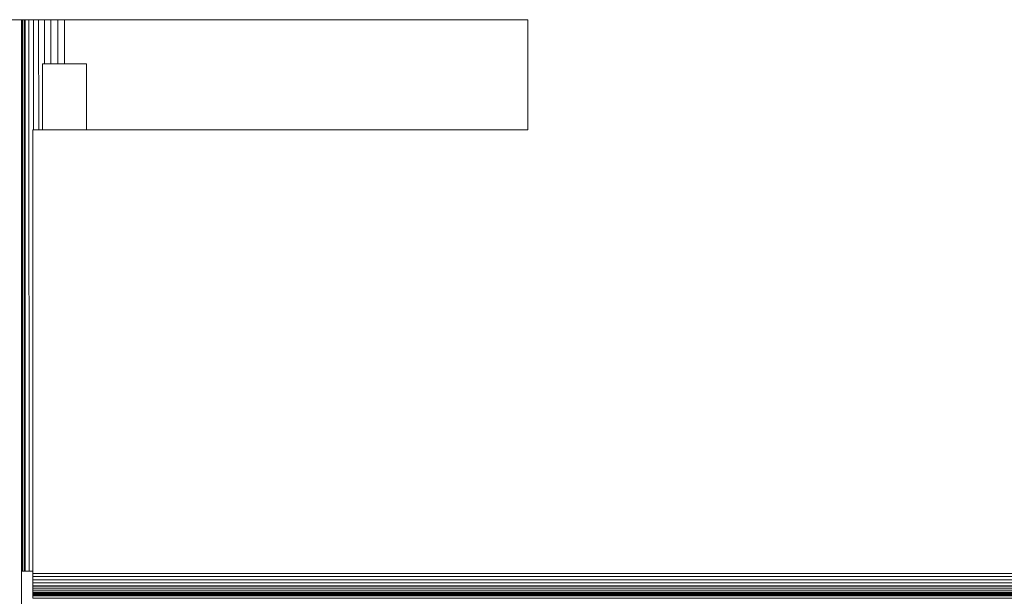
# Model space of a CAD drawing. Units: inches. Extents: x 6 to 426, y 305 to 602.
# Drawn here: x 118 to 120, y 567 to 569 of the extents above; entities that cross this region are included whole.
import ezdxf

# ---------------------------------------------------------------- set-up
doc = ezdxf.new("R2010")
doc.units = ezdxf.units.IN
doc.header["$LTSCALE"] = 0.09
doc.header["$MEASUREMENT"] = 0
doc.layers.add('01 TFD FIREPLACE', color=7, linetype='Continuous', lineweight=20)

msp = doc.modelspace()

# ---------------------------------------------------------------- linework, layer by layer
at = {"layer": '01 TFD FIREPLACE'}
for points in [[(115.2222, 568.5415), (118.1013, 568.5415)], [(118.1013, 567.3018), (118.1013, 568.5415), (118.1033, 568.5415), (118.1033, 567.3018), (118.1013, 567.3018), (118.1013, 567.2026)], [(118.1033, 567.3018), (118.1073, 567.3018), (118.1073, 568.5415), (118.1093, 568.5415), (118.1172, 568.5415)], [(118.1033, 568.5415), (118.1073, 568.5415)], [(118.1093, 568.5415), (118.1093, 567.3018), (118.1073, 567.3018)], [(118.1261, 567.3018), (118.1182, 567.3018), (118.1172, 568.5415), (118.1281, 568.5415), (118.139, 568.5415), (118.1529, 568.5415), (118.1668, 568.5415), (118.1827, 568.5415), (118.1975, 568.5415)], [(118.1281, 568.5415), (118.1281, 568.2936), (118.14, 568.2936)], [(118.139, 568.5415), (118.14, 568.2936), (118.1479, 568.2936)], [(118.1529, 568.4423), (118.1479, 568.4423), (118.1479, 568.2936), (118.2471, 568.2936), (118.2471, 568.4423), (118.1975, 568.4423), (118.1975, 568.5415), (119.2389, 568.5415), (119.2389, 568.2936), (118.2471, 568.2936)], [(118.1529, 568.5415), (118.1529, 568.4423), (118.1668, 568.4423)], [(118.1668, 568.5415), (118.1668, 568.4423), (118.1827, 568.4423)], [(118.1827, 568.5415), (118.1827, 568.4423), (118.1975, 568.4423)], [(118.1281, 568.2936), (118.1261, 568.2936), (118.1261, 567.3018), (118.1261, 567.2968)], [(118.1093, 567.3018), (118.1182, 567.3018)], [(118.1261, 567.2821), (118.1261, 567.2894), (118.1261, 567.2968), (159.0265, 567.2968), (159.0265, 567.2894)], [(118.1261, 567.2894), (159.0265, 567.2894), (159.0265, 567.2821)], [(159.0265, 567.2482), (159.0265, 567.2465), (118.1261, 567.2465), (118.1261, 567.2497), (118.1261, 567.252), (118.1261, 567.2548), (118.1261, 567.2587), (118.1261, 567.2635), (159.0265, 567.2635), (159.0265, 567.2677), (118.1261, 567.2677), (118.1261, 567.2691), (118.1261, 567.2754), (159.0265, 567.2754), (159.0265, 567.2821), (118.1261, 567.2821), (118.1261, 567.2754)], [(118.1261, 567.2691), (159.0265, 567.2691), (159.0265, 567.2677)], [(118.1261, 567.2635), (118.1261, 567.2677)], [(118.1261, 567.2587), (159.0265, 567.2587), (159.0265, 567.2635)], [(118.1261, 567.2548), (159.0265, 567.2548), (159.0265, 567.2587)], [(118.1261, 567.252), (159.0265, 567.252), (159.0265, 567.2502)], [(176.2846, 567.2414), (176.2846, 566.7067), (159.1256, 566.7067), (159.1256, 567.2414), (159.0761, 567.2414), (159.0761, 566.7067), (159.0265, 566.7067), (159.0265, 567.2414), (118.1261, 567.2414), (118.1261, 567.244), (118.1261, 567.2465), (118.1261, 567.2482), (159.0265, 567.2482), (159.0265, 567.2502), (118.1261, 567.2497)], [(119.2369, 567.2465), (119.2369, 567.2497)], [(119.3371, 567.2497), (119.3371, 567.2465), (119.3371, 567.2497), (119.351, 567.2497), (119.351, 567.2465), (119.351, 567.2497)], [(119.4105, 567.2465), (119.4105, 567.2497)]]:
    msp.add_lwpolyline(points, dxfattribs=at)
for points in [[(119.2379, 567.2497), (119.2379, 567.2465)], [(119.2409, 567.2497), (119.2409, 567.2465)], [(119.2469, 567.2497), (119.2469, 567.2465)], [(119.2538, 567.2497), (119.2538, 567.2465)], [(119.2627, 567.2497), (119.2627, 567.2465)], [(119.2726, 567.2497), (119.2726, 567.2465)], [(119.2845, 567.2497), (119.2845, 567.2465)], [(119.2974, 567.2497), (119.2974, 567.2465)], [(119.3103, 567.2497), (119.3103, 567.2465)], [(119.3242, 567.2465), (119.3242, 567.2497)], [(119.3629, 567.2497), (119.3629, 567.2465)], [(119.3748, 567.2497), (119.3748, 567.2465)], [(119.3847, 567.2497), (119.3847, 567.2465)], [(119.3936, 567.2497), (119.3936, 567.2465)], [(119.4016, 567.2497), (119.4016, 567.2465)], [(119.4065, 567.2497), (119.4065, 567.2465)], [(119.4095, 567.2497), (119.4095, 567.2465)]]:
    msp.add_lwpolyline(points, close=True, dxfattribs=at)

doc.saveas('drawing.dxf')
